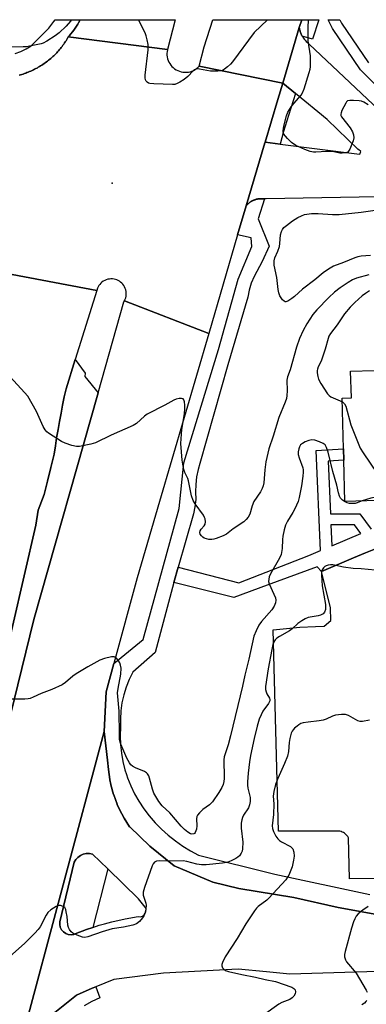
# Model space of a CAD drawing. Units: inches. Extents: x 1297761 to 1303761, y 501450 to 505451.
# Drawn here: x 1297948 to 1298073, y 505097 to 505450 of the extents above; entities that cross this region are included whole.
import ezdxf

# ---------------------------------------------------------------- set-up
doc = ezdxf.new("R2010")
doc.units = ezdxf.units.IN
doc.header["$MEASUREMENT"] = 0
for name, color, linetype in [('BLDG-Footprint', 5, 'Continuous'), ('CULTRL-Pad', 6, 'Continuous'), ('ELEV-Spot Elevation', 7, 'Continuous'), ('TRANS-Non Street Sidewalk', 7, 'Continuous'), ('TRANS-Parking Lot', 4, 'Continuous'), ('TRANS-Road', 130, 'Continuous'), ('TRANS-Street Sidewalk', 7, 'Continuous'), ('Undefined', 1, 'Continuous')]:
    doc.layers.add(name, color=color, linetype=linetype)

msp = doc.modelspace()

# ---------------------------------------------------------------- linework, layer by layer
at = {"layer": 'BLDG-Footprint', "elevation": 444.61}
msp.add_lwpolyline([(1298097.46, 505295.36), (1298097.81, 505281.92), (1298093.81, 505281.81), (1298080.62, 505281.47), (1298080.71, 505277.92), (1298064.97, 505277.51), (1298064.58, 505292.25), (1298064.48, 505296.36), (1298064.01, 505314.61), (1298067.25, 505314.69), (1298067, 505324.33), (1298092.42, 505324.99), (1298094.31, 505294.33)], close=True, dxfattribs=at)
at = {"layer": 'CULTRL-Pad'}
msp.add_lwpolyline([(1297874.24, 504945.06), (1297915.9, 505110.4), (1297937.21, 505196.2), (1297954.02, 505269.02), (1297954.95, 505274.34), (1297957.08, 505279.93), (1297958.28, 505284.77), (1297959.47, 505289.62), (1297960.63, 505294.48), (1297961.07, 505297.42), (1297961.54, 505300.36), (1297962.03, 505303.3), (1297962.56, 505306.24), (1297963.1, 505309.17), (1297963.68, 505312.09), (1297964.28, 505315.01), (1297964.9, 505317.92), (1297968.18, 505328.41), (1297971.77, 505323.5), (1297971.63, 505322.34), (1297976.42, 505316.5), (1297953.4, 505235.09), (1297927.68, 505130.49), (1297906.98, 505043.35)], dxfattribs=at)
at = {"layer": 'ELEV-Spot Elevation'}
msp.add_point((1297981.44, 505391.75, 449.65), dxfattribs=at)
at = {"layer": 'TRANS-Non Street Sidewalk'}
msp.add_lwpolyline([(1298077.25, 505425.74), (1298070.5, 505432.52), (1298060.46, 505447.32), (1298058.88, 505450.48), (1298063.15, 505450.48), (1298063.76, 505449.25), (1298073.46, 505434.95)], dxfattribs=at)
msp.add_polyline3d([(1298079.56, 505261.93, 0), (1298072.35, 505259.01, 0), (1298067.99, 505257.25, 0), (1298056.5, 505252.38, 0), (1298055.04, 505253.98, 0), (1298037.06, 505247.38, 0), (1298025.09, 505242.98, 0), (1298003.61, 505248.41, 0), (1298005.08, 505253.88, 0), (1298026.9, 505248.27, 0), (1298051.97, 505258.12, 0), (1298056.15, 505259.88, 0), (1298054.68, 505295.82, 0), (1298064.48, 505296.36, 0), (1298064.58, 505292.25, 0), (1298058.95, 505291.94, 0), (1298059.73, 505273.03, 0), (1298070.33, 505273.03, 0), (1298074.33, 505267.51, 0)], dxfattribs=at)
msp.add_polyline3d([(1298068.34, 505269.13, 0), (1298059.89, 505269.13, 0), (1298060.19, 505261.57, 0), (1298070.64, 505265.96, 0)], close=True, dxfattribs=at)
at = {"layer": 'TRANS-Parking Lot'}
for points in [[(1298129.97, 505387.88, 0), (1298036.64, 505386.12, 0), (1298036.08, 505386.11, 0), (1298035.87, 505386.11, 0), (1298035.75, 505386.12, 0), (1298035.63, 505386.14, 0), (1298035.51, 505386.15, 0), (1298035.4, 505386.16, 0), (1298035.28, 505386.17, 0), (1298035.16, 505386.18, 0), (1298035.04, 505386.19, 0), (1298034.92, 505386.19, 0), (1298034.8, 505386.19, 0), (1298034.68, 505386.19, 0), (1298034.56, 505386.19, 0), (1298034.45, 505386.18, 0), (1298034.33, 505386.17, 0), (1298034.21, 505386.16, 0), (1298034.09, 505386.15, 0), (1298033.97, 505386.14, 0), (1298033.85, 505386.12, 0), (1298033.74, 505386.1, 0), (1298033.62, 505386.08, 0), (1298033.5, 505386.06, 0), (1298033.38, 505386.03, 0), (1298033.27, 505386.01, 0), (1298033.15, 505385.98, 0), (1298033.04, 505385.95, 0), (1298032.92, 505385.92, 0), (1298032.81, 505385.88, 0), (1298032.7, 505385.85, 0), (1298032.58, 505385.81, 0), (1298032.48, 505385.77, 0), (1298032.36, 505385.73, 0), (1298032.25, 505385.69, 0), (1298032.14, 505385.64, 0), (1298032.03, 505385.59, 0), (1298031.93, 505385.54, 0), (1298031.82, 505385.49, 0), (1298031.71, 505385.44, 0), (1298031.6, 505385.38, 0), (1298031.5, 505385.32, 0), (1298031.4, 505385.26, 0), (1298031.3, 505385.2, 0), (1298031.2, 505385.14, 0), (1298031.1, 505385.08, 0), (1298031, 505385.01, 0), (1298030.9, 505384.95, 0), (1298030.8, 505384.88, 0), (1298030.71, 505384.81, 0), (1298030.61, 505384.73, 0), (1298030.52, 505384.66, 0), (1298030.43, 505384.59, 0), (1298030.34, 505384.5, 0), (1298030.25, 505384.42, 0), (1298030.16, 505384.34, 0), (1298030.08, 505384.26, 0), (1298029.99, 505384.18, 0), (1298029.91, 505384.1, 0), (1298029.82, 505384.01, 0), (1298029.75, 505383.92, 0), (1298029.66, 505383.83, 0), (1298029.59, 505383.74, 0), (1298029.47, 505383.59, 0), (1298036.25, 505406.31, 0), (1298036.31, 505406.53, 0), (1298041.66, 505405.84, 0), (1298069.19, 505402.34, 0), (1298070.27, 505402.18, 0), (1298070.68, 505403.2, 0), (1298069.78, 505403.82, 0), (1298069.74, 505403.82, 0), (1298058.52, 505414.61, 0), (1298047.21, 505423.97, 0), (1298042.64, 505427.75, 0), (1298048.57, 505447.66, 0), (1298048.6, 505447.5, 0), (1298048.63, 505447.35, 0), (1298048.66, 505447.2, 0), (1298048.69, 505447.04, 0), (1298048.73, 505446.89, 0), (1298048.76, 505446.74, 0), (1298048.8, 505446.58, 0), (1298048.84, 505446.43, 0), (1298048.89, 505446.28, 0), (1298048.94, 505446.13, 0), (1298048.99, 505445.98, 0), (1298049.04, 505445.83, 0), (1298049.1, 505445.69, 0), (1298049.16, 505445.54, 0), (1298049.22, 505445.4, 0), (1298049.29, 505445.25, 0), (1298049.35, 505445.11, 0), (1298049.42, 505444.97, 0), (1298049.5, 505444.83, 0), (1298049.57, 505444.69, 0), (1298049.65, 505444.54, 0), (1298049.72, 505444.41, 0), (1298050.06, 505443.88, 0), (1298050.34, 505443.5, 0), (1298050.64, 505443.13, 0), (1298051.06, 505442.67, 0), (1298051.52, 505442.24, 0), (1298052.12, 505441.75, 0), (1298085.53, 505410.2, 0)], [(1298178.64, 505142.56, 0), (1298066.63, 505141.96, 0), (1298066.21, 505156.73, 0), (1298065.96, 505157.12, 0), (1298065.68, 505157.49, 0), (1298065.37, 505157.82, 0), (1298065.02, 505158.13, 0), (1298064.77, 505158.31, 0), (1298064.38, 505158.55, 0), (1298063.97, 505158.76, 0), (1298063.54, 505158.92, 0), (1298063.09, 505159.04, 0), (1298062.86, 505159.09, 0), (1298041.11, 505159.09, 0), (1298039.19, 505231.4, 0), (1298048.83, 505232.35, 0), (1298054.36, 505232.56, 0), (1298057.55, 505232.7, 0), (1298059.84, 505234.69, 0), (1298059.78, 505239.23, 0), (1298057.07, 505250.37, 0), (1298056.5, 505252.38, 0), (1298067.99, 505257.25, 0), (1298072.35, 505259.01, 0), (1298079.56, 505261.93, 0)], [(1297949.15, 505084.78, 0), (1297978.57, 505194.88, 0), (1297979.76, 505184.57, 0), (1297980.15, 505181.28, 0), (1297980.15, 505181.23, 0), (1297980.36, 505179.44, 0), (1297980.37, 505179.39, 0), (1297980.65, 505177.61, 0), (1297980.66, 505177.56, 0), (1297981.02, 505175.79, 0), (1297981.03, 505175.74, 0), (1297981.47, 505173.99, 0), (1297981.48, 505173.95, 0), (1297981.99, 505172.22, 0), (1297982.01, 505172.17, 0), (1297982.59, 505170.46, 0), (1297982.61, 505170.42, 0), (1297983.27, 505168.74, 0), (1297983.29, 505168.69, 0), (1297984.02, 505167.05, 0), (1297984.04, 505167, 0), (1297984.84, 505165.39, 0), (1297984.87, 505165.34, 0), (1297985.74, 505163.76, 0), (1297985.76, 505163.72, 0), (1297986.7, 505162.18, 0), (1297986.73, 505162.14, 0), (1297987.73, 505160.64, 0), (1297987.76, 505160.6, 0), (1297995.01, 505153.75, 0), (1298003.73, 505146.59, 0), (1298017.59, 505140.79, 0), (1298026.89, 505138.55, 0), (1298046.64, 505135.21, 0), (1298062.55, 505131.65, 0), (1298083.01, 505127.9, 0)], [(1298330.35, 505116.3, 0), (1298305.48, 505115.56, 0), (1298292.29, 505115.16, 0), (1298227.18, 505113.22, 0), (1298224, 505113.12, 0), (1298222.11, 505113.07, 0), (1298206.52, 505112.6, 0), (1298135.04, 505110.47, 0), (1298096.49, 505109.31, 0), (1298045.19, 505107.78, 0), (1298036.8, 505108.56, 0), (1298026.6, 505109.5, 0), (1297999.82, 505108.11, 0), (1297982.11, 505105.76, 0), (1297975.54, 505103.22, 0), (1297974.26, 505102.73, 0), (1297968.63, 505100.13, 0), (1297958.5, 505092.1, 0)]]:
    msp.add_polyline3d(points, dxfattribs=at)
msp.add_polyline3d([(1297979.87, 505145.54, 0), (1297974.39, 505150.84, 0), (1297973.29, 505151.04, 0), (1297972.18, 505151.02, 0), (1297971.1, 505150.77, 0), (1297970.08, 505150.32, 0), (1297969.18, 505149.67, 0), (1297968.42, 505148.86, 0), (1297967.84, 505147.91, 0), (1297962.64, 505126.54, 0), (1297962.63, 505125.54, 0), (1297962.86, 505124.57, 0), (1297963.32, 505123.68, 0), (1297963.98, 505122.93, 0), (1297964.8, 505122.36, 0), (1297965.73, 505122, 0), (1297966.72, 505121.88, 0), (1297967.71, 505122, 0), (1297968.15, 505122.17, 0), (1297972.19, 505123.76, 0), (1297974.46, 505124.52, 0), (1297976.74, 505125.29, 0), (1297978.65, 505125.82, 0), (1297981.38, 505126.57, 0), (1297986.07, 505127.61, 0), (1297990.82, 505128.41, 0), (1297991.56, 505128.37, 0), (1297992.28, 505128.58, 0), (1297992.89, 505129, 0), (1297993.34, 505129.59, 0), (1297993.52, 505130.11, 0), (1297993.58, 505130.29, 0), (1297993.59, 505131.04, 0), (1297993.35, 505131.75, 0), (1297990.95, 505134.82, 0)], close=True, dxfattribs=at)
at = {"layer": 'TRANS-Road'}
for points in [[(1298001.28, 505439.74), (1297965.69, 505444.28), (1297966.12, 505444.76), (1297967.72, 505446.75), (1297969.11, 505448.88), (1297969.39, 505449.36), (1297969.95, 505450.49), (1298004.04, 505450.48)], [(1298049.48, 505450.48), (1298048.57, 505447.66), (1298042.64, 505427.75), (1298012.65, 505433.79), (1298014.42, 505440.73), (1298017.51, 505450.48)], [(1298016.09, 505337.85), (1297998.43, 505277.47), (1297990.42, 505250.09), (1297982.07, 505219.3), (1297979.3, 505209.08), (1297978.57, 505194.88), (1297949.15, 505084.78), (1297948.19, 505081.59), (1297944.24, 505068.5), (1297941.8, 505058.51), (1297934.97, 505028.03), (1297929.91, 505005.47), (1297923.49, 504976.82), (1297921.68, 504968.73), (1297914.32, 504935.93), (1297877.38, 504940.61), (1297878.83, 504941.55), (1297879.59, 504943.62), (1297906.98, 505043.35), (1297927.68, 505130.49), (1297953.4, 505235.09), (1297976.42, 505316.5), (1297985.67, 505349.19), (1297985.84, 505349.49)]]:
    msp.add_lwpolyline(points, close=True, dxfattribs=at)
for points in [[(1297948.05, 505430.55), (1297948.53, 505430.68), (1297949.01, 505430.82), (1297949.49, 505430.97), (1297949.96, 505431.13), (1297950.43, 505431.29), (1297950.9, 505431.47), (1297951.36, 505431.65), (1297951.82, 505431.84), (1297952.28, 505432.04), (1297952.73, 505432.24), (1297953.19, 505432.45), (1297953.63, 505432.68), (1297954.07, 505432.91), (1297954.51, 505433.14), (1297954.94, 505433.39), (1297955.37, 505433.64), (1297955.8, 505433.89), (1297956.22, 505434.16), (1297956.64, 505434.44), (1297957.05, 505434.72), (1297957.45, 505435.01), (1297957.86, 505435.3), (1297958.25, 505435.6), (1297958.64, 505435.91), (1297959.03, 505436.23), (1297959.41, 505436.55), (1297959.78, 505436.88), (1297960.15, 505437.22), (1297960.51, 505437.56), (1297960.87, 505437.9), (1297961.22, 505438.26), (1297961.56, 505438.62), (1297961.9, 505438.98), (1297962.23, 505439.36), (1297962.55, 505439.74), (1297962.87, 505440.12), (1297963.18, 505440.51), (1297963.49, 505440.9), (1297963.79, 505441.3), (1297964.07, 505441.71), (1297964.36, 505442.12), (1297964.64, 505442.53), (1297964.9, 505442.95), (1297965.16, 505443.37), (1297965.42, 505443.8), (1297965.69, 505444.28), (1298001.28, 505439.74), (1298001.26, 505439.65), (1298001.15, 505439.02), (1298001.1, 505438.38), (1298001.12, 505437.74), (1298001.2, 505437.11), (1298001.34, 505436.48), (1298001.54, 505435.87), (1298001.8, 505435.29), (1298002.11, 505434.73), (1298002.47, 505434.2), (1298002.89, 505433.71), (1298003.35, 505433.27), (1298003.85, 505432.87), (1298004.38, 505432.52), (1298004.45, 505432.48), (1298005.02, 505432.19), (1298005.61, 505431.96), (1298006.23, 505431.78), (1298006.86, 505431.67), (1298007.5, 505431.61), (1298008.14, 505431.62), (1298008.78, 505431.69), (1298009.4, 505431.82), (1298010.02, 505432.01), (1298010.6, 505432.26), (1298011.17, 505432.57), (1298011.7, 505432.93), (1298012.19, 505433.33), (1298012.65, 505433.79), (1298042.64, 505427.75), (1298040.88, 505421.86), (1298036.31, 505406.53), (1298036.25, 505406.31), (1298029.47, 505383.59), (1298026.45, 505373.27), (1298016.09, 505337.85), (1297985.84, 505349.49), (1297985.92, 505349.62), (1297986.13, 505350.1), (1297986.3, 505350.61), (1297986.42, 505351.15), (1297986.49, 505351.71), (1297986.5, 505352.29), (1297986.44, 505352.87), (1297986.32, 505353.45), (1297986.13, 505354.01), (1297985.89, 505354.54), (1297985.59, 505355.04), (1297985.25, 505355.49), (1297984.88, 505355.9), (1297984.47, 505356.25), (1297984.05, 505356.55), (1297983.61, 505356.81), (1297983.16, 505357.02), (1297982.66, 505357.19), (1297982.14, 505357.31), (1297981.59, 505357.39), (1297981.02, 505357.4), (1297980.45, 505357.36), (1297979.87, 505357.25), (1297979.31, 505357.08), (1297978.77, 505356.85), (1297978.26, 505356.56), (1297977.79, 505356.22), (1297977.37, 505355.84), (1297977, 505355.43), (1297976.68, 505354.99), (1297976.41, 505354.54), (1297976.2, 505354.09), (1297975.93, 505353.22), (1297941.06, 505359.8)], [(1297941.06, 505359.8), (1297975.93, 505353.22), (1297968.18, 505328.41), (1297964.9, 505317.92), (1297964.28, 505315.01), (1297963.68, 505312.09), (1297963.1, 505309.17), (1297962.56, 505306.24), (1297962.03, 505303.3), (1297961.54, 505300.36), (1297961.07, 505297.42), (1297960.63, 505294.48), (1297959.47, 505289.62), (1297958.28, 505284.77), (1297957.08, 505279.93), (1297954.95, 505274.34), (1297954.02, 505269.02), (1297937.21, 505196.2)]]:
    msp.add_lwpolyline(points, dxfattribs=at)
at = {"layer": 'TRANS-Street Sidewalk'}
for points in [[(1297946.64, 505438.38), (1297948.67, 505439.08), (1297950.61, 505440), (1297952.45, 505441.12), (1297958.68, 505447.4), (1297960.56, 505449.85), (1297960.97, 505450.49), (1297969.95, 505450.49), (1297969.39, 505449.36), (1297969.11, 505448.88), (1297967.72, 505446.75), (1297966.12, 505444.76), (1297965.69, 505444.28), (1297965.42, 505443.8), (1297965.16, 505443.37), (1297964.9, 505442.95), (1297964.64, 505442.53), (1297964.36, 505442.12), (1297964.07, 505441.71), (1297963.79, 505441.3), (1297963.49, 505440.9), (1297963.18, 505440.51), (1297962.87, 505440.12), (1297962.55, 505439.74), (1297962.23, 505439.36), (1297961.9, 505438.98), (1297961.56, 505438.62), (1297961.22, 505438.26), (1297960.87, 505437.9), (1297960.51, 505437.56), (1297960.15, 505437.22), (1297959.78, 505436.88), (1297959.41, 505436.55), (1297959.03, 505436.23), (1297958.64, 505435.91), (1297958.25, 505435.6), (1297957.86, 505435.3), (1297957.45, 505435.01), (1297957.05, 505434.72), (1297956.64, 505434.44), (1297956.22, 505434.16), (1297955.8, 505433.89), (1297955.37, 505433.64), (1297954.94, 505433.39), (1297954.51, 505433.14), (1297954.07, 505432.91), (1297953.63, 505432.68), (1297953.19, 505432.45), (1297952.73, 505432.24), (1297952.28, 505432.04), (1297951.82, 505431.84), (1297951.36, 505431.65), (1297950.9, 505431.47), (1297950.43, 505431.29), (1297949.96, 505431.13), (1297949.49, 505430.97), (1297949.01, 505430.82), (1297948.53, 505430.68), (1297948.05, 505430.55)], [(1298083.01, 505127.9), (1298062.55, 505131.65), (1298046.64, 505135.21), (1298026.89, 505138.55), (1298017.59, 505140.79), (1298003.73, 505146.59), (1297995.01, 505153.75), (1297987.76, 505160.6), (1297987.73, 505160.64), (1297986.73, 505162.14), (1297986.7, 505162.18), (1297985.76, 505163.72), (1297985.74, 505163.76), (1297984.87, 505165.34), (1297984.84, 505165.39), (1297984.04, 505167), (1297984.02, 505167.05), (1297983.29, 505168.69), (1297983.27, 505168.74), (1297982.61, 505170.42), (1297982.59, 505170.46), (1297982.01, 505172.17), (1297981.99, 505172.22), (1297981.48, 505173.95), (1297981.47, 505173.99), (1297981.03, 505175.74), (1297981.02, 505175.79), (1297980.66, 505177.56), (1297980.65, 505177.61), (1297980.37, 505179.39), (1297980.36, 505179.44), (1297980.15, 505181.23), (1297980.15, 505181.28), (1297979.76, 505184.57), (1297978.57, 505194.88), (1297979.3, 505209.08), (1297982.07, 505219.3), (1297992.63, 505227.91), (1298003.83, 505268.89), (1298005.51, 505275.01), (1298007.12, 505291.38), (1298019.6, 505332.04), (1298026.71, 505357.26), (1298031.54, 505369.07), (1298031.27, 505372.16), (1298026.45, 505373.27), (1298029.47, 505383.59), (1298029.59, 505383.74), (1298029.66, 505383.83), (1298029.75, 505383.92), (1298029.82, 505384.01), (1298029.91, 505384.1), (1298029.99, 505384.18), (1298030.08, 505384.26), (1298030.16, 505384.34), (1298030.25, 505384.42), (1298030.34, 505384.5), (1298030.43, 505384.59), (1298030.52, 505384.66), (1298030.61, 505384.73), (1298030.71, 505384.81), (1298030.8, 505384.88), (1298030.9, 505384.95), (1298031, 505385.01), (1298031.1, 505385.08), (1298031.2, 505385.14), (1298031.3, 505385.2), (1298031.4, 505385.26), (1298031.5, 505385.32), (1298031.6, 505385.38), (1298031.71, 505385.44), (1298031.82, 505385.49), (1298031.93, 505385.54), (1298032.03, 505385.59), (1298032.14, 505385.64), (1298032.25, 505385.69), (1298032.36, 505385.73), (1298032.48, 505385.77), (1298032.58, 505385.81), (1298032.7, 505385.85), (1298032.81, 505385.88), (1298032.92, 505385.92), (1298033.04, 505385.95), (1298033.15, 505385.98), (1298033.27, 505386.01), (1298033.38, 505386.03), (1298033.5, 505386.06), (1298033.62, 505386.08), (1298033.74, 505386.1), (1298033.85, 505386.12), (1298033.97, 505386.14), (1298034.09, 505386.15), (1298034.21, 505386.16), (1298034.33, 505386.17), (1298034.45, 505386.18), (1298034.56, 505386.19), (1298034.68, 505386.19), (1298034.8, 505386.19), (1298034.92, 505386.19), (1298035.04, 505386.19), (1298035.16, 505386.18), (1298035.28, 505386.17), (1298035.4, 505386.16), (1298035.51, 505386.15), (1298035.63, 505386.14), (1298035.75, 505386.12), (1298035.87, 505386.11), (1298036.08, 505386.11), (1298033.85, 505378.95), (1298037.77, 505369.16), (1298035.2, 505363.65), (1298032.39, 505358.26), (1298031.35, 505355.86), (1298030.57, 505353.36), (1298030.06, 505350.8), (1298022.96, 505326.56), (1298012.9, 505291.07), (1298012.31, 505288.97), (1298011.75, 505286.32), (1298011.42, 505283.62), (1298011.32, 505280.91), (1298011.45, 505278.2), (1298011.13, 505275.58), (1298010.58, 505272.99), (1298005.08, 505253.88), (1298003.61, 505248.41), (1297996.88, 505223.23), (1297988.92, 505216.13), (1297987.6, 505213.52), (1297986.5, 505210.8), (1297985.62, 505208.01), (1297984.97, 505205.15), (1297984.56, 505202.25), (1297984.39, 505199.33), (1297984.45, 505196.4), (1297984.34, 505193.31), (1297984.44, 505190.22), (1297984.75, 505187.15), (1297985.28, 505184.11), (1297986.02, 505181.11), (1297986.57, 505179.43), (1297986.97, 505178.18), (1297988.12, 505175.31), (1297989.47, 505172.53), (1297991.01, 505169.86), (1297992.81, 505167.15), (1297994.78, 505164.57), (1297996.9, 505162.11), (1297999.17, 505159.78), (1298001.58, 505157.61), (1298004.12, 505155.58), (1298006.78, 505153.72), (1298009.56, 505152.03), (1298012.43, 505150.51), (1298039.85, 505143.66), (1298073.89, 505136.31)], [(1297958.5, 505092.1), (1297968.63, 505100.13), (1297974.26, 505102.73), (1297975.54, 505103.22), (1297977.05, 505099.28), (1297974.18, 505097.88), (1297971.41, 505096.3)]]:
    msp.add_lwpolyline(points, dxfattribs=at)
for points in [[(1298049.65, 505444.54), (1298049.57, 505444.69), (1298049.5, 505444.83), (1298049.42, 505444.97), (1298049.35, 505445.11), (1298049.29, 505445.25), (1298049.22, 505445.4), (1298049.16, 505445.54), (1298049.1, 505445.69), (1298049.04, 505445.83), (1298048.99, 505445.98), (1298048.94, 505446.13), (1298048.89, 505446.28), (1298048.84, 505446.43), (1298048.8, 505446.58), (1298048.76, 505446.74), (1298048.73, 505446.89), (1298048.69, 505447.04), (1298048.66, 505447.2), (1298048.63, 505447.35), (1298048.6, 505447.5), (1298048.57, 505447.66), (1298049.48, 505450.48), (1298055.55, 505450.48), (1298053.27, 505443.46)], [(1298047.21, 505423.97), (1298044.73, 505416.08), (1298042.91, 505410.29), (1298041.66, 505405.84), (1298036.31, 505406.53), (1298040.88, 505421.86), (1298042.64, 505427.75)], [(1297979.87, 505145.54), (1297974.46, 505124.52), (1297972.19, 505123.76), (1297968.15, 505122.17), (1297967.71, 505122), (1297966.72, 505121.88), (1297965.73, 505122), (1297964.8, 505122.36), (1297963.98, 505122.93), (1297963.32, 505123.68), (1297962.86, 505124.57), (1297962.63, 505125.54), (1297962.64, 505126.54), (1297967.84, 505147.91), (1297968.42, 505148.86), (1297969.18, 505149.67), (1297970.08, 505150.32), (1297971.1, 505150.77), (1297972.18, 505151.02), (1297973.29, 505151.04), (1297974.39, 505150.84)]]:
    msp.add_lwpolyline(points, close=True, dxfattribs=at)
at = {"layer": 'Undefined'}
for points, elevation in [([(1298074.13, 505365.77), (1298070.74, 505365.51), (1298069.62, 505365.31), (1298068.53, 505364.93), (1298064.48, 505363.26), (1298060.83, 505362.01), (1298059.08, 505360.94), (1298057.16, 505359.57), (1298054.2, 505357.1), (1298049.72, 505353.75), (1298046.82, 505351.11), (1298045.9, 505350.37), (1298044.45, 505349.41), (1298043.76, 505349.16), (1298043.54, 505349.16), (1298043.15, 505349.35), (1298042.61, 505349.91), (1298041.64, 505351.34), (1298041.19, 505352.39), (1298040.99, 505353.54), (1298040.55, 505357.92), (1298039.58, 505362.34), (1298039.54, 505363.86), (1298039.81, 505364.91), (1298040.84, 505367.33), (1298041.43, 505369.02), (1298041.63, 505370.15), (1298041.89, 505373.28), (1298042.19, 505374.41), (1298042.54, 505375.2), (1298043.06, 505375.88), (1298043.96, 505376.63), (1298046.13, 505378.22), (1298048.05, 505379.47), (1298049.33, 505380.11), (1298050.42, 505380.48), (1298053, 505380.84), (1298055.31, 505380.94), (1298060.45, 505380.59), (1298062.87, 505380.58), (1298070.79, 505381.33), (1298075.78, 505382.11)], 450), ([(1298073.48, 505358.81), (1298069.11, 505357.62), (1298067.64, 505357.02), (1298066.13, 505356.13), (1298063.22, 505354.18), (1298061.17, 505352.62), (1298059.12, 505350.74), (1298054.82, 505346.27), (1298053.4, 505344.56), (1298051.3, 505341.22), (1298049.98, 505338.82), (1298048.68, 505335.98), (1298047.55, 505332.89), (1298045.3, 505324.75), (1298044.31, 505322.29), (1298044.12, 505321.02), (1298044.19, 505317.22), (1298044.12, 505315.53), (1298043.98, 505314.42), (1298043.53, 505313.08), (1298041.21, 505307.64), (1298039.19, 505300.88), (1298037.67, 505296.32), (1298036.61, 505291.75), (1298036.25, 505288.78), (1298035.85, 505284.11), (1298035.65, 505283.07), (1298035.3, 505282.1), (1298034.66, 505280.92), (1298032.33, 505277.49), (1298031.67, 505275.88), (1298030.8, 505272.86), (1298030.25, 505271.87), (1298029.53, 505270.99), (1298028.68, 505270.22), (1298024.87, 505267.62), (1298022.51, 505265.74), (1298021.23, 505265.08), (1298018.8, 505264.12), (1298017.96, 505263.9), (1298017.16, 505263.82), (1298016.07, 505263.86), (1298015.27, 505264.02), (1298014.5, 505264.32), (1298014.03, 505264.6), (1298013.47, 505265.12), (1298013.05, 505265.73), (1298012.88, 505266.37), (1298013.02, 505266.97), (1298013.38, 505267.5), (1298014.43, 505268.68), (1298014.78, 505269.35), (1298014.89, 505270.15), (1298014.79, 505271.24), (1298014.61, 505271.77), (1298014.18, 505272.52), (1298011.22, 505276.6), (1298010.48, 505277.86), (1298009.96, 505279.52), (1298008.89, 505284.89), (1298008.59, 505285.71), (1298007.57, 505287.85), (1298007.19, 505288.94), (1298006.79, 505290.9), (1298006.6, 505292.31), (1298006.14, 505298.28), (1298006.49, 505303.36), (1298007.36, 505308.94), (1298007.56, 505310.91), (1298007.54, 505312.07), (1298007.39, 505313.2), (1298007.17, 505313.94), (1298006.91, 505314.28), (1298006.27, 505314.46), (1298005.47, 505314.41), (1298004.36, 505314.17), (1298003.56, 505313.86), (1298000.31, 505312.03), (1297994, 505308.85), (1297993.1, 505308.16), (1297990.15, 505305.5), (1297988.97, 505304.71), (1297981.12, 505301.25), (1297975.49, 505298.58), (1297973.81, 505298.05), (1297969.77, 505297.19), (1297968.64, 505297.17), (1297966.99, 505297.61), (1297964.54, 505298.47), (1297963.23, 505299.06), (1297958.65, 505302), (1297958, 505302.52), (1297957.45, 505303.15), (1297956.76, 505304.42), (1297954.32, 505309.78), (1297951.17, 505315.28), (1297950.06, 505316.64), (1297944.81, 505322.24)], 448), ([(1298073.78, 505353.07), (1298072.27, 505352.18), (1298071.13, 505351.35), (1298068.5, 505348.96), (1298066.8, 505347.31), (1298064.84, 505344.83), (1298062.13, 505340.96), (1298059.74, 505337.8), (1298059.2, 505336.85), (1298058.88, 505336.05), (1298057.9, 505332.13), (1298056.82, 505328.88), (1298056.39, 505327.82), (1298055.37, 505325.78), (1298055.08, 505324.99), (1298054.99, 505324.46), (1298055.01, 505323.69), (1298055.22, 505322.4), (1298055.51, 505321.38), (1298056.32, 505319.84), (1298058.67, 505316.16), (1298059.24, 505315.53), (1298059.94, 505315.05), (1298064.04, 505313.2)], 446), ([(1298064.04, 505313.2), (1298064.49, 505312.9), (1298064.82, 505312.55), (1298065.3, 505311.67), (1298067.08, 505304.96), (1298070.46, 505296.67), (1298071.54, 505294.89), (1298079.32, 505283.47), (1298079.77, 505282.7), (1298080.05, 505281.89), (1298080.11, 505281.06), (1298080.03, 505280.55), (1298079.83, 505280.12), (1298079.46, 505279.84), (1298078.45, 505279.52), (1298074.19, 505278.72), (1298071.18, 505277.67)], 446), ([(1298071.18, 505277.67), (1298069.37, 505276.99), (1298068.56, 505276.78), (1298067.71, 505276.72), (1298066.57, 505276.78), (1298065.75, 505276.96), (1298065.02, 505277.31), (1298064.11, 505277.93), (1298063.35, 505278.68), (1298062.96, 505279.43), (1298062.6, 505280.53), (1298062.06, 505283.38), (1298060.6, 505288.26), (1298058.89, 505295.24), (1298058.35, 505296.86), (1298057.8, 505297.78), (1298057.13, 505298.26), (1298055.8, 505298.84), (1298054.13, 505299.44), (1298053.03, 505299.62), (1298051.97, 505299.39), (1298050.67, 505298.85), (1298049.68, 505298.34), (1298049.06, 505297.84), (1298048.63, 505297.14), (1298048.38, 505296.37), (1298048.19, 505295.33), (1298048.16, 505294.4), (1298048.48, 505293.1), (1298049.82, 505289.59), (1298049.98, 505288.81), (1298050.02, 505288.01), (1298049.88, 505286.57), (1298049.38, 505283.1), (1298048.59, 505278.87), (1298048.17, 505277.48), (1298046.92, 505274.79), (1298046.21, 505273.48), (1298044.33, 505270.44), (1298043.63, 505268.91), (1298043.15, 505267.29), (1298042.7, 505264.96), (1298042.57, 505263.79), (1298042.42, 505260.61), (1298042.23, 505259.21), (1298042.03, 505258.39), (1298041.42, 505257.07), (1298038.29, 505251.45), (1298037.82, 505250.43), (1298037.6, 505249.63), (1298037.56, 505248.78), (1298037.74, 505247.95), (1298039.48, 505244.21), (1298040, 505242.84), (1298040.13, 505242.05), (1298040.04, 505241.13), (1298039.54, 505239.9), (1298038.71, 505238.54), (1298035.02, 505234.35), (1298034.1, 505233.11), (1298033.05, 505231.07), (1298032.33, 505229.14), (1298030.5, 505220.86), (1298028.99, 505215.13), (1298028.2, 505211.13), (1298023.96, 505193.32), (1298023.06, 505190.09), (1298021.67, 505185.78), (1298021.52, 505184.66), (1298021.48, 505183.23), (1298021.64, 505179.76), (1298021.64, 505178.02), (1298021.55, 505176.87), (1298021.29, 505175.78), (1298020.81, 505174.73), (1298019.75, 505172.95), (1298017.45, 505169.67), (1298016.36, 505168.59), (1298014, 505166.9), (1298012.77, 505165.69), (1298012.08, 505164.82), (1298011.83, 505164.34), (1298011.69, 505163.55), (1298011.77, 505160.95), (1298011.67, 505159.82), (1298011.25, 505158.56), (1298010.97, 505158.21), (1298010.77, 505158.09), (1298010.07, 505157.99), (1298009.57, 505158.12), (1298008.59, 505158.7), (1298007.42, 505159.62), (1298006.19, 505160.86), (1298002.11, 505165.67), (1297999.33, 505168.13), (1297998.16, 505169.76), (1297996.4, 505172.76), (1297995.92, 505174.12), (1297994.89, 505178.1), (1297994.58, 505178.91), (1297994.15, 505179.64), (1297993.78, 505180.03), (1297993.1, 505180.48), (1297989.81, 505181.77), (1297988.69, 505182.42), (1297988.13, 505182.93), (1297987.65, 505183.57), (1297986.72, 505185.32), (1297984.56, 505190.34), (1297984.32, 505191.07), (1297984.14, 505192.01), (1297984.06, 505193.76), (1297983.92, 505202.17), (1297983.39, 505208.77), (1297983.56, 505210.34), (1297984.54, 505215.46), (1297984.64, 505217.67), (1297984.5, 505218.75), (1297984.23, 505219.52), (1297983.63, 505220.47), (1297982.86, 505221.28), (1297982.21, 505221.67), (1297981.71, 505221.73), (1297981.17, 505221.68), (1297978.66, 505221.05), (1297977.03, 505220.45), (1297972.69, 505218.13), (1297968.49, 505215.61), (1297967.34, 505214.74), (1297964.75, 505212.46), (1297963.56, 505211.67), (1297959.82, 505210), (1297955.97, 505208.54), (1297953.12, 505207.19), (1297952.07, 505206.76), (1297951.27, 505206.59), (1297950.17, 505206.52), (1297942.64, 505206.47)], 446), ([(1298075.81, 505252.76), (1298070.78, 505253.25), (1298067.86, 505253.44), (1298064.39, 505253.94), (1298060.64, 505254.74), (1298059.8, 505254.73), (1298058.99, 505254.59), (1298058.22, 505254.36), (1298057.75, 505254.12), (1298057.21, 505253.62), (1298056.82, 505252.98), (1298056.6, 505252.18), (1298056.52, 505251.03), (1298056.76, 505247.18), (1298057.99, 505240.44), (1298057.99, 505238.67), (1298057.65, 505237.73), (1298057.16, 505237.17), (1298056.2, 505236.66), (1298055.39, 505236.45), (1298051.75, 505235.8), (1298050.71, 505235.37), (1298049.47, 505234.66), (1298048.07, 505233.67), (1298045.97, 505231.73), (1298045.07, 505231.02), (1298041.48, 505228.98), (1298040.53, 505228.35), (1298039.97, 505227.83), (1298039.65, 505227.41), (1298039.09, 505226.13), (1298038.68, 505224.3), (1298037.46, 505217.38), (1298036.48, 505211.07), (1298036.49, 505209.98), (1298036.64, 505209.13), (1298036.94, 505208.39), (1298037.84, 505206.79), (1298037.96, 505206.33), (1298037.96, 505205.84), (1298037.79, 505205.35), (1298037.52, 505204.89), (1298035.5, 505202.17), (1298034.86, 505200.88), (1298034.21, 505199.28), (1298033.52, 505196.83), (1298032.44, 505192.39), (1298031.13, 505186.23), (1298030.72, 505183.92), (1298030.19, 505179.96), (1298029.98, 505176.77), (1298030, 505175.59), (1298030.14, 505174.55), (1298030.9, 505171.14), (1298030.96, 505170.56), (1298030.9, 505169.71), (1298030.68, 505168.59), (1298030.32, 505167.51), (1298028.58, 505164.77), (1298028.21, 505163.98), (1298027.94, 505163.16), (1298027.77, 505161.99), (1298027.71, 505160.2), (1298028.28, 505155.14), (1298028.22, 505152.78), (1298028.06, 505151.93), (1298027.74, 505151.19), (1298027.15, 505150.28), (1298026.58, 505149.71), (1298025.87, 505149.26), (1298024.34, 505148.49), (1298023.3, 505148.03), (1298022.48, 505147.78), (1298021.03, 505147.56), (1298015.16, 505146.95), (1298013.48, 505146.99), (1298011.83, 505147.19), (1298008.27, 505148.17), (1298006.95, 505148.4), (1298002.11, 505148.29), (1297998.43, 505148.45), (1297997.3, 505148.3), (1297996.6, 505147.99), (1297996.15, 505147.38), (1297995.83, 505146.6), (1297993.09, 505138.85), (1297992.61, 505137.17), (1297992.56, 505136.6), (1297992.62, 505136.05), (1297993.52, 505133.26), (1297993.68, 505132.45), (1297993.56, 505131.11), (1297993.12, 505129.49), (1297992.79, 505128.73), (1297992.35, 505128.01), (1297991.3, 505126.7), (1297990.17, 505125.86), (1297988.86, 505125.34), (1297985.47, 505124.63), (1297981.51, 505124.02), (1297977.89, 505122.96), (1297972.72, 505121.12), (1297971.63, 505120.94), (1297970.82, 505121.06), (1297968.94, 505121.72), (1297967.38, 505122.42), (1297966.74, 505122.92), (1297966.11, 505123.79), (1297965.75, 505124.53), (1297965.55, 505125.32), (1297965.28, 505128.38), (1297965.01, 505130.11), (1297964.81, 505130.93), (1297964.44, 505131.62), (1297963.87, 505132.03), (1297962.91, 505132.33), (1297962.16, 505132.36), (1297961.39, 505132.08), (1297959.44, 505130.78), (1297958.36, 505129.82), (1297957.76, 505128.91), (1297955.61, 505124.67), (1297954.94, 505123.75), (1297953.72, 505122.44), (1297950.13, 505118.85), (1297943.51, 505113)], 444), ([(1298073.82, 505198.91), (1298071.21, 505198.43), (1298070.39, 505198.47), (1298069.61, 505198.71), (1298066.21, 505200.58), (1298065.13, 505200.99), (1298063.77, 505201.02), (1298061.54, 505200.7), (1298060.47, 505200.39), (1298058.19, 505199.31), (1298057.14, 505198.93), (1298055.75, 505198.7), (1298051.78, 505198.23), (1298050.02, 505197.93), (1298049.18, 505197.7), (1298048.43, 505197.32), (1298047.76, 505196.83), (1298046.91, 505196.09), (1298046.35, 505195.48), (1298046.05, 505195.02), (1298045.7, 505194.25), (1298045.13, 505192.34), (1298044.93, 505190.91), (1298044.66, 505187.69), (1298044.31, 505185.97), (1298043.31, 505183.32), (1298040.82, 505178.05), (1298040.08, 505175.83), (1298039.45, 505173.3), (1298039.22, 505171.67), (1298039.39, 505168.9), (1298039.37, 505165.07), (1298038.89, 505160.95), (1298038.95, 505160.08), (1298039.3, 505159.02), (1298040.19, 505157.24), (1298040.87, 505156.32), (1298041.5, 505155.71), (1298042.19, 505155.21), (1298045.37, 505153.63), (1298045.96, 505153.14), (1298046.24, 505152.68), (1298046.57, 505151.58), (1298046.74, 505150.12), (1298046.55, 505148.65), (1298045.99, 505146.31), (1298044.82, 505143.29), (1298044.39, 505142.54), (1298043.69, 505141.65), (1298037.69, 505135.07), (1298036.88, 505134.35), (1298033.83, 505132.01), (1298033.22, 505131.44), (1298032.49, 505130.51), (1298029.36, 505125.78), (1298026.32, 505120.5), (1298022.03, 505114.01), (1298021.08, 505111.97), (1298020.84, 505111.2), (1298020.79, 505110.71), (1298020.99, 505110.06), (1298021.48, 505109.5), (1298022.15, 505109.08), (1298023.17, 505108.69), (1298027.98, 505107.55), (1298032.83, 505106.65), (1298036.31, 505105.8), (1298039.99, 505105.06), (1298045.96, 505103.04), (1298046.65, 505102.64), (1298047.11, 505102.1), (1298047.22, 505101.44), (1298047.04, 505100.71), (1298046.57, 505099.77), (1298046.02, 505099.18), (1298045.15, 505098.67), (1298042.31, 505097.5), (1298041.28, 505096.98), (1298035.75, 505092.97)], 442), ([(1298073.25, 505132.03), (1298071.32, 505130.7), (1298069.73, 505129.41), (1298069.02, 505128.53), (1298068.46, 505127.55), (1298068.04, 505126.47), (1298067.34, 505124.24), (1298065, 505115.91), (1298064.79, 505114.76), (1298064.85, 505113.95), (1298065.16, 505112.91), (1298065.52, 505112.18), (1298066.2, 505111.28), (1298068.31, 505108.96), (1298069.02, 505108.06), (1298072.6, 505102), (1298072.92, 505101.21)], 440), ([(1298072.79, 505098.33), (1298072.48, 505097.91), (1298071.91, 505097.33), (1298070.99, 505096.72)], 440)]:
    msp.add_lwpolyline(points, dxfattribs=dict(at, elevation=elevation))
for points in [[(1297966.86, 505450.49, 450), (1297966.48, 505449.99, 450), (1297965, 505448.2, 450), (1297962.45, 505445.74, 450), (1297961.05, 505444.66, 450), (1297958.04, 505442.79, 450), (1297956.75, 505442.08, 450), (1297955.93, 505441.79, 450), (1297951.86, 505440.94, 450), (1297950.68, 505440.77, 450), (1297949.53, 505440.7, 450), (1297940.4, 505440.49, 450), (1297939.3, 505440.69, 450), (1297938.82, 505440.89, 450), (1297938.44, 505441.18, 450), (1297938.22, 505441.6, 450), (1297938.06, 505442.37, 450), (1297937.88, 505446.08, 450), (1297938.07, 505447.52, 450), (1297938.68, 505450.49, 450)], [(1298037.17, 505450.48, 450), (1298032.42, 505445.84, 450), (1298024.62, 505435.37, 450), (1298023.86, 505434.46, 450), (1298022.82, 505433.52, 450), (1298021.7, 505432.68, 450), (1298020.98, 505432.3, 450), (1298020.17, 505432.1, 450), (1298019.32, 505432.01, 450), (1298016.73, 505431.98, 450), (1298012.8, 505432.77, 450), (1298011.99, 505432.83, 450), (1298011.51, 505432.75, 450), (1298010.9, 505432.47, 450), (1298010.49, 505432.16, 450), (1298008.6, 505430.07, 450), (1298007.25, 505429.03, 450), (1298005.75, 505428.07, 450), (1298004.73, 505427.52, 450), (1298003.92, 505427.27, 450), (1298003.05, 505427.21, 450), (1297996.44, 505427.46, 450), (1297994.97, 505427.59, 450), (1297994.45, 505427.73, 450), (1297994.02, 505428.01, 450), (1297993.69, 505428.4, 450), (1297993.44, 505428.87, 450), (1297993.24, 505429.66, 450), (1297993.25, 505430.53, 450), (1297994.37, 505439.66, 450), (1297994.32, 505441.62, 450), (1297994.02, 505443.31, 450), (1297993.67, 505444.69, 450), (1297993.25, 505445.77, 450), (1297990.88, 505450.48, 450)], [(1298073.26, 505419.89, 450), (1298071.75, 505420.83, 450), (1298070.95, 505421.18, 450), (1298070.11, 505421.36, 450), (1298068.07, 505421.52, 450), (1298066.66, 505421.5, 450), (1298065.92, 505421.29, 450), (1298065.54, 505420.96, 450), (1298065.22, 505420.51, 450), (1298063.87, 505417.87, 450), (1298063.56, 505417.07, 450), (1298063.45, 505416.56, 450), (1298063.5, 505416.06, 450), (1298063.72, 505415.58, 450), (1298066.77, 505411.64, 450), (1298067.63, 505410.2, 450), (1298068.02, 505409.18, 450), (1298068.11, 505408.06, 450), (1298067.88, 505406.95, 450), (1298066.69, 505403.99, 450), (1298066.28, 505403.29, 450), (1298065.93, 505402.93, 450), (1298065.26, 505402.66, 450), (1298063.92, 505402.54, 450), (1298063.1, 505402.59, 450), (1298061, 505403.02, 450), (1298059.67, 505403.15, 450), (1298058.29, 505403.15, 450), (1298054.52, 505402.91, 450), (1298053.64, 505402.95, 450), (1298052.47, 505403.14, 450), (1298050.55, 505403.83, 450), (1298047.37, 505405.33, 450), (1298045.8, 505406.44, 450), (1298044.36, 505407.79, 450), (1298043.58, 505408.67, 450), (1298043.09, 505409.37, 450), (1298042.83, 505410.05, 450), (1298042.78, 505410.54, 450), (1298043.04, 505412.24, 450), (1298043.97, 505415.92, 450), (1298044.52, 505417.22, 450), (1298045.72, 505419.21, 450), (1298046.6, 505420.36, 450), (1298049.19, 505423.4, 450), (1298049.76, 505424.27, 450), (1298050.29, 505425.63, 450), (1298052.16, 505431.54, 450), (1298052.47, 505432.68, 450), (1298052.61, 505433.53, 450), (1298052.65, 505434.96, 450), (1298052.54, 505437.54, 450), (1298051.81, 505442.89, 450), (1298051.74, 505448.08, 450), (1298051.85, 505450.13, 450), (1298051.89, 505450.48, 450)]]:
    msp.add_polyline3d(points, dxfattribs=at)

doc.saveas('drawing.dxf')
